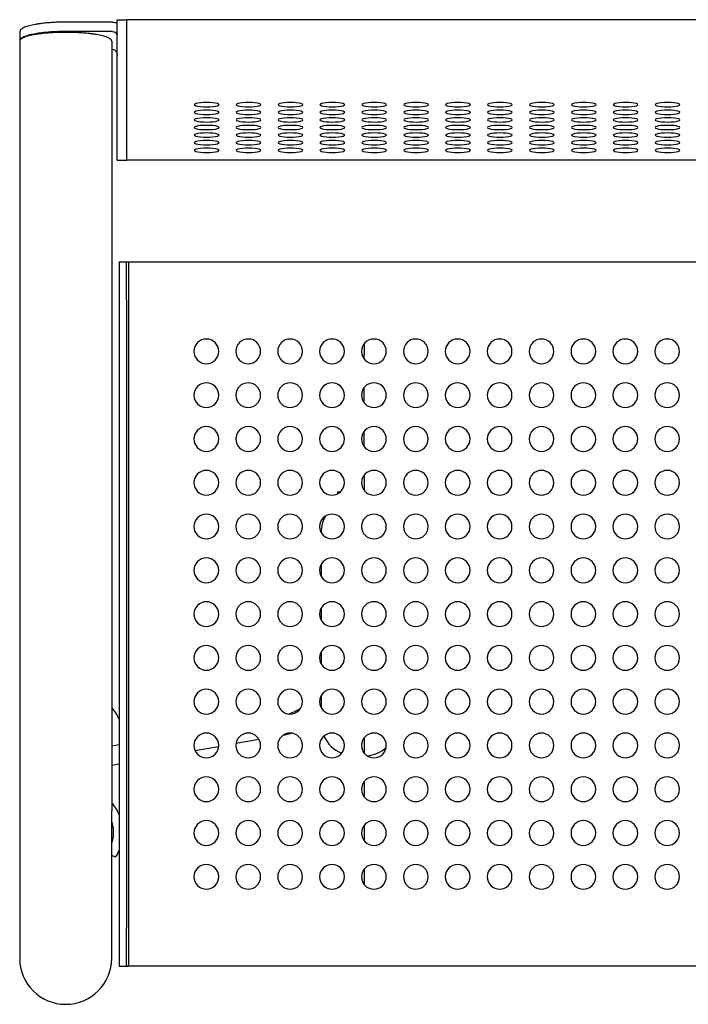
# Model space of a CAD drawing. Units: millimetres. Extents: x -351 to 351, y -270 to 248.
# Drawn here: x -351 to 0, y -270 to 248 of the extents above; entities that cross this region are included whole.
import ezdxf

# ---------------------------------------------------------------- set-up
doc = ezdxf.new("R2010")
doc.units = ezdxf.units.MM
doc.header["$LTSCALE"] = 20
doc.layers.add('2d', color=230, linetype='Continuous')

msp = doc.modelspace()

# ---------------------------------------------------------------- linework, layer by layer
at = {"layer": '2d'}
for p, q in [((-302.33, 246.27), (-326.68, 246.27)), ((-299.83, 207.85), (-299.83, 247.55)), ((-299.83, 247.55), (-294.83, 247.55)), ((-294.83, 247.47), (-294.83, 247.55)), ((-294.83, 207.85), (-294.83, 247.47)), ((-294.83, 231.02), (-294.83, 247.47)), ((295, 247.47), (-294.83, 247.47)), ((-350.83, 236.87), (-350.83, 241.52)), ((-302.33, 241.35), (-326.68, 241.35)), ((-351, 236.34), (-351, -168.03)), ((-302.7, 236.34), (-302.7, -168.03)), ((-302.7, 231.85), (-302.33, 231.85)), ((-294.83, 207.85), (-294.83, 231.02)), ((-299.83, 173.99), (-299.83, 207.85)), ((-294.83, 173.99), (-294.83, 207.85)), ((-299.83, 173.69), (-299.83, 173.99)), ((-299.83, 173.69), (-294.83, 173.69)), ((-294.83, 173.69), (-294.83, 173.99)), ((295, 173.69), (-294.83, 173.69)), ((-298.83, 120.3), (-298.83, 100.3)), ((-298.83, 120.3), (-293.83, 120.3)), ((-295, 120.3), (295, 120.3)), ((-295, 100.3), (-295, 120.3)), ((-293.83, 120.3), (-293.83, 100.3)), ((-298.83, 100.3), (-298.83, -229.7)), ((-295, 100.3), (-295, -229.7)), ((-293.83, 100.3), (-293.83, -229.7)), ((-170.2, 77.2), (-170.2, 71.73)), ((-170.2, 69.4), (-170.2, 71.73)), ((-170.2, 46.4), (-170.2, 54.2)), ((-170.2, 23.4), (-170.2, 31.2)), ((-170.2, 8.2), (-170.2, 0.4)), ((-184.2, -0.5), (-182.61, -0.5)), ((-184.2, -0.5), (-184.2, -1.56)), ((-192.7, -21.7), (-192.7, -21.82)), ((-192.7, -38.57), (-192.7, -44.82)), ((-192.7, -61.57), (-192.7, -67.82)), ((-192.7, -84.57), (-192.7, -90.82)), ((-192.7, -107.57), (-192.7, -113.82)), ((-298.83, -133.43), (-302.7, -134.12)), ((-246.53, -134.37), (-258.84, -136.54)), ((-225.27, -130.62), (-237.43, -132.76)), ((-170.2, -129.8), (-170.2, -137.6)), ((-298.83, -143.59), (-302.7, -144.27)), ((-170.2, -152.8), (-170.2, -160.6)), ((-351, -168.03), (-351, -245.53)), ((-302.7, -245.53), (-302.7, -168.03)), ((-170.2, -175.8), (-170.2, -183.6)), ((-300.74, -192.44), (-302.7, -191.46)), ((-170.2, -198.8), (-170.2, -200.63)), ((-170.2, -200.63), (-170.2, -206.6)), ((-298.83, -229.7), (-298.83, -249.7)), ((-295, -249.7), (-295, -229.7)), ((-293.83, -229.7), (-293.83, -249.7)), ((-298.83, -249.7), (-293.83, -249.7)), ((295, -249.7), (-295, -249.7))]:
    msp.add_line(p, q, dxfattribs=at)
for centre, radius, start, end in [((-253, 73.3), 6.5, 0, 180), ((-231, 73.3), 6.5, 0, 180), ((-209, 73.3), 6.5, 0, 180), ((-187, 73.3), 6.5, 0, 180), ((-165, 73.3), 6.5, 0, 180), ((-143, 73.3), 6.5, 0, 180), ((-121, 73.3), 6.5, 0, 180), ((-99, 73.3), 6.5, 0, 180), ((-77, 73.3), 6.5, 0, 180), ((-55, 73.3), 6.5, 0, 180), ((-33, 73.3), 6.5, 0, 180), ((-11, 73.3), 6.5, 0, 180), ((-253, 73.3), 6.5, 180, 0), ((-231, 73.3), 6.5, 180, 0), ((-209, 73.3), 6.5, 180, 0), ((-187, 73.3), 6.5, 180, 0), ((-165, 73.3), 6.5, 180, 0), ((-143, 73.3), 6.5, 180, 0), ((-121, 73.3), 6.5, 180, 360), ((-99, 73.3), 6.5, 180, 360), ((-77, 73.3), 6.5, 180, 360), ((-55, 73.3), 6.5, 180, 0), ((-33, 73.3), 6.5, 180, 0), ((-11, 73.3), 6.5, 180, 360), ((-253, 50.3), 6.5, 0, 180), ((-231, 50.3), 6.5, 0, 180), ((-209, 50.3), 6.5, 0, 180), ((-187, 50.3), 6.5, 0, 180), ((-165, 50.3), 6.5, 0, 180), ((-143, 50.3), 6.5, 0, 180), ((-121, 50.3), 6.5, 0, 180), ((-99, 50.3), 6.5, 0, 180), ((-77, 50.3), 6.5, 0, 180), ((-55, 50.3), 6.5, 0, 180), ((-33, 50.3), 6.5, 0, 180), ((-11, 50.3), 6.5, 0, 180), ((-253, 50.3), 6.5, 180, 0), ((-231, 50.3), 6.5, 180, 0), ((-209, 50.3), 6.5, 180, 0), ((-187, 50.3), 6.5, 180, 0), ((-165, 50.3), 6.5, 180, 0), ((-143, 50.3), 6.5, 180, 0), ((-121, 50.3), 6.5, 180, 0), ((-99, 50.3), 6.5, 180, 0), ((-77, 50.3), 6.5, 180, 0), ((-55, 50.3), 6.5, 180, 0), ((-33, 50.3), 6.5, 180, 0), ((-11, 50.3), 6.5, 180, 0), ((-253, 27.3), 6.5, 0, 180), ((-231, 27.3), 6.5, 0, 180), ((-209, 27.3), 6.5, 0, 180), ((-187, 27.3), 6.5, 0, 180), ((-165, 27.3), 6.5, 0, 180), ((-143, 27.3), 6.5, 0, 180), ((-121, 27.3), 6.5, 0, 180), ((-99, 27.3), 6.5, 0, 180), ((-77, 27.3), 6.5, 0, 180), ((-55, 27.3), 6.5, 0, 180), ((-33, 27.3), 6.5, 0, 180), ((-11, 27.3), 6.5, 0, 180), ((-253, 27.3), 6.5, 180, 0), ((-231, 27.3), 6.5, 180, 0), ((-209, 27.3), 6.5, 180, 0), ((-187, 27.3), 6.5, 180, 0), ((-165, 27.3), 6.5, 180, 0), ((-143, 27.3), 6.5, 180, 0), ((-121, 27.3), 6.5, 180, 0), ((-99, 27.3), 6.5, 180, 0), ((-77, 27.3), 6.5, 180, 0), ((-55, 27.3), 6.5, 180, 0), ((-33, 27.3), 6.5, 180, 0), ((-11, 27.3), 6.5, 180, 0), ((-253, 4.3), 6.5, 0, 180), ((-231, 4.3), 6.5, 0, 180), ((-209, 4.3), 6.5, 0, 180), ((-187, 4.3), 6.5, 0, 180), ((-165, 4.3), 6.5, 0, 180), ((-143, 4.3), 6.5, 0, 180), ((-121, 4.3), 6.5, 0, 180), ((-99, 4.3), 6.5, 0, 180), ((-77, 4.3), 6.5, 0, 180), ((-55, 4.3), 6.5, 0, 180), ((-33, 4.3), 6.5, 0, 180), ((-11, 4.3), 6.5, 0, 180), ((-253, 4.3), 6.5, 180, 0), ((-231, 4.3), 6.5, 180, 0), ((-209, 4.3), 6.5, 180, 0), ((-187, 4.3), 6.5, 180, 0), ((-165, 4.3), 6.5, 180, 0), ((-143, 4.3), 6.5, 180, 0), ((-121, 4.3), 6.5, 180, 0), ((-99, 4.3), 6.5, 180, 0), ((-77, 4.3), 6.5, 180, 0), ((-55, 4.3), 6.5, 180, 0), ((-33, 4.3), 6.5, 180, 0), ((-11, 4.3), 6.5, 180, 0), ((-253, -18.7), 6.5, 0, 180), ((-231, -18.7), 6.5, 0, 180), ((-209, -18.7), 6.5, 0, 180), ((-187, -18.7), 6.5, 360, 180), ((-175.2, -21.7), 17.5, 151.062, 180), ((-165, -18.7), 6.5, 360, 180), ((-143, -18.7), 6.5, 360, 180), ((-121, -18.7), 6.5, 0, 180), ((-99, -18.7), 6.5, 0, 180), ((-77, -18.7), 6.5, 0, 180), ((-55, -18.7), 6.5, 360, 180), ((-33, -18.7), 6.5, 0, 180), ((-11, -18.7), 6.5, 360, 180), ((-253, -18.7), 6.5, 180, 0), ((-231, -18.7), 6.5, 180, 0), ((-209, -18.7), 6.5, 180, 0), ((-187, -18.7), 6.5, 180, 360), ((-165, -18.7), 6.5, 180, 360), ((-143, -18.7), 6.5, 180, 360), ((-121, -18.7), 6.5, 180, 0), ((-99, -18.7), 6.5, 180, 0), ((-77, -18.7), 6.5, 180, 0), ((-55, -18.7), 6.5, 180, 360), ((-33, -18.7), 6.5, 180, 0), ((-11, -18.7), 6.5, 180, 360), ((-253, -41.7), 6.5, 0, 180), ((-231, -41.7), 6.5, 0, 180), ((-209, -41.7), 6.5, 360, 180), ((-187, -41.7), 6.5, 360, 180), ((-165, -41.7), 6.5, 0, 180), ((-143, -41.7), 6.5, 0, 180), ((-121, -41.7), 6.5, 360, 180), ((-99, -41.7), 6.5, 360, 180), ((-77, -41.7), 6.5, 0, 180), ((-55, -41.7), 6.5, 0, 180), ((-33, -41.7), 6.5, 0, 180), ((-11, -41.7), 6.5, 0, 180), ((-253, -41.7), 6.5, 180, 360), ((-231, -41.7), 6.5, 180, 360), ((-209, -41.7), 6.5, 180, 360), ((-187, -41.7), 6.5, 180, 360), ((-165, -41.7), 6.5, 180, 360), ((-143, -41.7), 6.5, 180, 360), ((-121, -41.7), 6.5, 180, 360), ((-99, -41.7), 6.5, 180, 360), ((-77, -41.7), 6.5, 180, 360), ((-55, -41.7), 6.5, 180, 0), ((-33, -41.7), 6.5, 180, 0), ((-11, -41.7), 6.5, 180, 360), ((-253, -64.7), 6.5, 0, 180), ((-231, -64.7), 6.5, 0, 180), ((-209, -64.7), 6.5, 0, 180), ((-187, -64.7), 6.5, 0, 180), ((-165, -64.7), 6.5, 0, 180), ((-143, -64.7), 6.5, 0, 180), ((-121, -64.7), 6.5, 0, 180), ((-99, -64.7), 6.5, 0, 180), ((-77, -64.7), 6.5, 0, 180), ((-55, -64.7), 6.5, 0, 180), ((-33, -64.7), 6.5, 0, 180), ((-11, -64.7), 6.5, 0, 180), ((-253, -64.7), 6.5, 180, 0), ((-231, -64.7), 6.5, 180, 0), ((-209, -64.7), 6.5, 180, 0), ((-187, -64.7), 6.5, 180, 0), ((-165, -64.7), 6.5, 180, 0), ((-143, -64.7), 6.5, 180, 0), ((-121, -64.7), 6.5, 180, 0), ((-99, -64.7), 6.5, 180, 0), ((-77, -64.7), 6.5, 180, 0), ((-55, -64.7), 6.5, 180, 0), ((-33, -64.7), 6.5, 180, 0), ((-11, -64.7), 6.5, 180, 0), ((-253, -87.7), 6.5, 0, 180), ((-231, -87.7), 6.5, 0, 180), ((-209, -87.7), 6.5, 360, 180), ((-187, -87.7), 6.5, 360, 180), ((-165, -87.7), 6.5, 0, 180), ((-143, -87.7), 6.5, 0, 180), ((-121, -87.7), 6.5, 360, 180), ((-99, -87.7), 6.5, 360, 180), ((-77, -87.7), 6.5, 0, 180), ((-55, -87.7), 6.5, 0, 180), ((-33, -87.7), 6.5, 0, 180), ((-11, -87.7), 6.5, 0, 180), ((-253, -87.7), 6.5, 180, 0), ((-231, -87.7), 6.5, 180, 0), ((-209, -87.7), 6.5, 180, 360), ((-187, -87.7), 6.5, 180, 360), ((-165, -87.7), 6.5, 180, 0), ((-143, -87.7), 6.5, 180, 0), ((-121, -87.7), 6.5, 180, 360), ((-99, -87.7), 6.5, 180, 360), ((-77, -87.7), 6.5, 180, 0), ((-55, -87.7), 6.5, 180, 0), ((-33, -87.7), 6.5, 180, 0), ((-11, -87.7), 6.5, 180, 0), ((-253, -110.7), 6.5, 0, 180), ((-231, -110.7), 6.5, 0, 180), ((-209, -110.7), 6.5, 0, 180), ((-187, -110.7), 6.5, 360, 180), ((-165, -110.7), 6.5, 360, 180), ((-143, -110.7), 6.5, 360, 180), ((-121, -110.7), 6.5, 360, 180), ((-99, -110.7), 6.5, 0, 180), ((-77, -110.7), 6.5, 0, 180), ((-55, -110.7), 6.5, 360, 180), ((-33, -110.7), 6.5, 0, 180), ((-11, -110.7), 6.5, 360, 180), ((-253, -110.7), 6.5, 180, 0), ((-231, -110.7), 6.5, 180, 0), ((-209, -110.7), 6.5, 180, 0), ((-187, -110.7), 6.5, 180, 360), ((-165, -110.7), 6.5, 180, 360), ((-143, -110.7), 6.5, 180, 360), ((-121, -110.7), 6.5, 180, 360), ((-99, -110.7), 6.5, 180, 0), ((-77, -110.7), 6.5, 180, 0), ((-55, -110.7), 6.5, 180, 360), ((-33, -110.7), 6.5, 180, 0), ((-11, -110.7), 6.5, 180, 360), ((-223.2, -80.5), 39, 290.0167, 300.349), ((-253, -133.7), 6.5, 0, 180), ((-231, -133.7), 6.5, 0, 180), ((-209, -133.7), 6.5, 0, 180), ((-223.2, -80.5), 49, 282.3587, 287.531), ((-187, -133.7), 6.5, 0, 180), ((-175.2, -121.7), 17.5, 203.7665, 247.1964), ((-165, -133.7), 6.5, 0, 180), ((-143, -133.7), 6.5, 0, 180), ((-121, -133.7), 6.5, 0, 180), ((-99, -133.7), 6.5, 0, 180), ((-77, -133.7), 6.5, 0, 180), ((-55, -133.7), 6.5, 0, 180), ((-33, -133.7), 6.5, 0, 180), ((-11, -133.7), 6.5, 0, 180), ((-253, -133.7), 6.5, 180, 0), ((-231, -133.7), 6.5, 180, 0), ((-209, -133.7), 6.5, 180, 0), ((-187, -133.7), 6.5, 180, 0), ((-165, -133.7), 6.5, 180, 0), ((-143, -133.7), 6.5, 180, 0), ((-121, -133.7), 6.5, 180, 0), ((-99, -133.7), 6.5, 180, 0), ((-77, -133.7), 6.5, 180, 0), ((-55, -133.7), 6.5, 180, 0), ((-33, -133.7), 6.5, 180, 0), ((-11, -133.7), 6.5, 180, 0), ((-170.2, -121.7), 17.5, 275.3097, 311.5477), ((-253, -156.7), 6.5, 0, 180), ((-231, -156.7), 6.5, 0, 180), ((-209, -156.7), 6.5, 0, 180), ((-187, -156.7), 6.5, 360, 180), ((-165, -156.7), 6.5, 0, 180), ((-143, -156.7), 6.5, 0, 180), ((-121, -156.7), 6.5, 0, 180), ((-99, -156.7), 6.5, 360, 180), ((-77, -156.7), 6.5, 0, 180), ((-55, -156.7), 6.5, 0, 180), ((-33, -156.7), 6.5, 360, 180), ((-11, -156.7), 6.5, 0, 180), ((-253, -156.7), 6.5, 180, 0), ((-231, -156.7), 6.5, 180, 0), ((-209, -156.7), 6.5, 180, 0), ((-187, -156.7), 6.5, 180, 360), ((-165, -156.7), 6.5, 180, 0), ((-143, -156.7), 6.5, 180, 0), ((-121, -156.7), 6.5, 180, 0), ((-99, -156.7), 6.5, 180, 360), ((-77, -156.7), 6.5, 180, 0), ((-55, -156.7), 6.5, 180, 0), ((-33, -156.7), 6.5, 180, 360), ((-11, -156.7), 6.5, 180, 0), ((-253, -179.7), 6.5, 0, 180), ((-231, -179.7), 6.5, 0, 180), ((-209, -179.7), 6.5, 0, 180), ((-187, -179.7), 6.5, 0, 180), ((-165, -179.7), 6.5, 0, 180), ((-143, -179.7), 6.5, 0, 180), ((-121, -179.7), 6.5, 0, 180), ((-99, -179.7), 6.5, 0, 180), ((-77, -179.7), 6.5, 360, 180), ((-55, -179.7), 6.5, 0, 180), ((-33, -179.7), 6.5, 360, 180), ((-11, -179.7), 6.5, 0, 180), ((-253, -179.7), 6.5, 180, 0), ((-231, -179.7), 6.5, 180, 0), ((-209, -179.7), 6.5, 180, 0), ((-187, -179.7), 6.5, 180, 0), ((-165, -179.7), 6.5, 180, 0), ((-143, -179.7), 6.5, 180, 0), ((-121, -179.7), 6.5, 180, 0), ((-99, -179.7), 6.5, 180, 0), ((-77, -179.7), 6.5, 180, 360), ((-55, -179.7), 6.5, 180, 0), ((-33, -179.7), 6.5, 180, 360), ((-11, -179.7), 6.5, 180, 0), ((-253, -202.7), 6.5, 0, 180), ((-231, -202.7), 6.5, 0, 180), ((-209, -202.7), 6.5, 0, 180), ((-187, -202.7), 6.5, 0, 180), ((-165, -202.7), 6.5, 0, 180), ((-143, -202.7), 6.5, 0, 180), ((-121, -202.7), 6.5, 0, 180), ((-99, -202.7), 6.5, 0, 180), ((-77, -202.7), 6.5, 0, 180), ((-55, -202.7), 6.5, 360, 180), ((-33, -202.7), 6.5, 0, 180), ((-11, -202.7), 6.5, 0, 180), ((-253, -202.7), 6.5, 180, 0), ((-231, -202.7), 6.5, 180, 0), ((-209, -202.7), 6.5, 180, 0), ((-187, -202.7), 6.5, 180, 0), ((-165, -202.7), 6.5, 180, 0), ((-143, -202.7), 6.5, 180, 0), ((-121, -202.7), 6.5, 180, 0), ((-99, -202.7), 6.5, 180, 360), ((-77, -202.7), 6.5, 180, 360), ((-55, -202.7), 6.5, 180, 360), ((-33, -202.7), 6.5, 180, 0), ((-11, -202.7), 6.5, 180, 360), ((-326.85, -245.53), 24.15, 180, 0)]:
    msp.add_arc(centre, radius, start, end, dxfattribs=at)
at = {"layer": '2d', "extrusion": (0, 0, -1)}
for major_axis, end_param in [((7.5, 0), -1.230959), ((2.5, 0), -1)]:
    msp.add_ellipse((-302.33, 238.88), major_axis=major_axis, ratio=0.984808, start_param=-1.570796, end_param=end_param, dxfattribs=at)
at = {"layer": '2d'}
for centre, major_axis, ratio, start_param, end_param in [((-302.33, 229.39), (-2.5, 0), 0.984808, -2.141593, -1.570796), ((-252.83, 202.9), (6.5, 0), 0.173648, 0, 3.141593), ((-252.83, 202.9), (-6.5, 0), 0.173648, 0, 3.141593), ((-230.83, 202.9), (6.5, 0), 0.173648, 0, 3.141593), ((-230.83, 202.9), (-6.5, 0), 0.173648, 0, 3.141593), ((-208.83, 202.9), (6.5, 0), 0.173648, 0, 3.141593), ((-208.83, 202.9), (-6.5, 0), 0.173648, 0, 3.141593), ((-186.83, 202.9), (6.5, 0), 0.173648, 0, 3.141593), ((-186.83, 202.9), (-6.5, 0), 0.173648, 0, 3.141593), ((-164.83, 202.9), (6.5, 0), 0.173648, 0, 3.141593), ((-164.83, 202.9), (-6.5, 0), 0.173648, 0, 3.141593), ((-142.83, 202.9), (6.5, 0), 0.173648, 0, 3.141593), ((-142.83, 202.9), (-6.5, 0), 0.173648, 0, 3.141593), ((-120.83, 202.9), (6.5, 0), 0.173648, 0, 3.141593), ((-120.83, 202.9), (-6.5, 0), 0.173648, 0, 3.141593), ((-98.83, 202.9), (6.5, 0), 0.173648, 0, 3.141593), ((-98.83, 202.9), (-6.5, 0), 0.173648, 0, 3.141593), ((-76.83, 202.9), (6.5, 0), 0.173648, 0, 3.141593), ((-76.83, 202.9), (-6.5, 0), 0.173648, 0, 3.141593), ((-54.83, 202.9), (6.5, 0), 0.173648, 0, 3.141593), ((-54.83, 202.9), (-6.5, 0), 0.173648, 0, 3.141593), ((-32.83, 202.9), (6.5, 0), 0.173648, 0, 3.141593), ((-32.83, 202.9), (-6.5, 0), 0.173648, 0, 3.141593), ((-10.83, 202.9), (6.5, 0), 0.173648, 0, 3.141593), ((-10.83, 202.9), (-6.5, 0), 0.173648, 0, 3.141593), ((-252.83, 198.91), (6.5, 0), 0.173648, 0, 3.141593), ((-252.83, 198.91), (-6.5, 0), 0.173648, 0, 3.141593), ((-230.83, 198.91), (6.5, 0), 0.173648, 0, 3.141593), ((-230.83, 198.91), (-6.5, 0), 0.173648, 0, 3.141593), ((-208.83, 198.91), (6.5, 0), 0.173648, 0, 3.141593), ((-208.83, 198.91), (-6.5, 0), 0.173648, 0, 3.141593), ((-186.83, 198.91), (6.5, 0), 0.173648, 0, 3.141593), ((-186.83, 198.91), (-6.5, 0), 0.173648, 0, 3.141593), ((-164.83, 198.91), (6.5, 0), 0.173648, 0, 3.141593), ((-164.83, 198.91), (-6.5, 0), 0.173648, 0, 3.141593), ((-142.83, 198.91), (6.5, 0), 0.173648, 0, 3.141593), ((-142.83, 198.91), (-6.5, 0), 0.173648, 0, 3.141593), ((-120.83, 198.91), (6.5, 0), 0.173648, 0, 3.141593), ((-120.83, 198.91), (-6.5, 0), 0.173648, 0, 3.141593), ((-98.83, 198.91), (6.5, 0), 0.173648, 0, 3.141593), ((-98.83, 198.91), (-6.5, 0), 0.173648, 0, 3.141593), ((-76.83, 198.91), (6.5, 0), 0.173648, 0, 3.141593), ((-76.83, 198.91), (-6.5, 0), 0.173648, 0, 3.141593), ((-54.83, 198.91), (6.5, 0), 0.173648, 0, 3.141593), ((-54.83, 198.91), (-6.5, 0), 0.173648, 0, 3.141593), ((-32.83, 198.91), (6.5, 0), 0.173648, 0, 3.141593), ((-32.83, 198.91), (-6.5, 0), 0.173648, 0, 3.141593), ((-10.83, 198.91), (6.5, 0), 0.173648, 0, 3.141593), ((-10.83, 198.91), (-6.5, 0), 0.173648, 0, 3.141593), ((-252.83, 194.92), (6.5, 0), 0.173648, 0, 3.141593), ((-252.83, 194.92), (-6.5, 0), 0.173648, 0, 3.141593), ((-252.83, 190.92), (6.5, 0), 0.173648, 0, 3.141593), ((-230.83, 194.92), (6.5, 0), 0.173648, 0, 3.141593), ((-230.83, 194.92), (-6.5, 0), 0.173648, 0, 3.141593), ((-230.83, 190.92), (6.5, 0), 0.173648, 0, 3.141593), ((-208.83, 194.92), (6.5, 0), 0.173648, 0, 3.141593), ((-208.83, 194.92), (-6.5, 0), 0.173648, 0, 3.141593), ((-208.83, 190.92), (6.5, 0), 0.173648, 0, 3.141593), ((-186.83, 194.92), (6.5, 0), 0.173648, 0, 3.141593), ((-186.83, 194.92), (-6.5, 0), 0.173648, 0, 3.141593), ((-186.83, 190.92), (6.5, 0), 0.173648, 0, 3.141593), ((-164.83, 194.92), (6.5, 0), 0.173648, 0, 3.141593), ((-164.83, 194.92), (-6.5, 0), 0.173648, 0, 3.141593), ((-164.83, 190.92), (6.5, 0), 0.173648, 0, 3.141593), ((-142.83, 194.92), (6.5, 0), 0.173648, 0, 3.141593), ((-142.83, 194.92), (-6.5, 0), 0.173648, 0, 3.141593), ((-142.83, 190.92), (6.5, 0), 0.173648, 0, 3.141593), ((-120.83, 194.92), (6.5, 0), 0.173648, 0, 3.141593), ((-120.83, 194.92), (-6.5, 0), 0.173648, 0, 3.141593), ((-120.83, 190.92), (6.5, 0), 0.173648, 0, 3.141593), ((-98.83, 194.92), (6.5, 0), 0.173648, 0, 3.141593), ((-98.83, 194.92), (-6.5, 0), 0.173648, 0, 3.141593), ((-98.83, 190.92), (6.5, 0), 0.173648, 0, 3.141593), ((-76.83, 194.92), (6.5, 0), 0.173648, 0, 3.141593), ((-76.83, 194.92), (-6.5, 0), 0.173648, 0, 3.141593), ((-76.83, 190.92), (6.5, 0), 0.173648, 0, 3.141593), ((-54.83, 194.92), (6.5, 0), 0.173648, 0, 3.141593), ((-54.83, 194.92), (-6.5, 0), 0.173648, 0, 3.141593), ((-54.83, 190.92), (6.5, 0), 0.173648, 0, 3.141593), ((-32.83, 194.92), (6.5, 0), 0.173648, 0, 3.141593), ((-32.83, 194.92), (-6.5, 0), 0.173648, 0, 3.141593), ((-32.83, 190.92), (6.5, 0), 0.173648, 0, 3.141593), ((-10.83, 194.92), (6.5, 0), 0.173648, 0, 3.141593), ((-10.83, 194.92), (-6.5, 0), 0.173648, 0, 3.141593), ((-10.83, 190.92), (6.5, 0), 0.173648, 0, 3.141593), ((-252.83, 190.92), (-6.5, 0), 0.173648, 0, 3.141593), ((-252.83, 186.93), (6.5, 0), 0.173648, 0, 3.141593), ((-252.83, 186.93), (-6.5, 0), 0.173648, 0, 3.141593), ((-230.83, 190.92), (-6.5, 0), 0.173648, 0, 3.141593), ((-230.83, 186.93), (6.5, 0), 0.173648, 0, 3.141593), ((-230.83, 186.93), (-6.5, 0), 0.173648, 0, 3.141593), ((-208.83, 190.92), (-6.5, 0), 0.173648, 0, 3.141593), ((-208.83, 186.93), (6.5, 0), 0.173648, 0, 3.141593), ((-208.83, 186.93), (-6.5, 0), 0.173648, 0, 3.141593), ((-186.83, 190.92), (-6.5, 0), 0.173648, 0, 3.141593), ((-186.83, 186.93), (6.5, 0), 0.173648, 0, 3.141593), ((-186.83, 186.93), (-6.5, 0), 0.173648, 0, 3.141593), ((-164.83, 190.92), (-6.5, 0), 0.173648, 0, 3.141593), ((-164.83, 186.93), (6.5, 0), 0.173648, 0, 3.141593), ((-164.83, 186.93), (-6.5, 0), 0.173648, 0, 3.141593), ((-142.83, 190.92), (-6.5, 0), 0.173648, 0, 3.141593), ((-142.83, 186.93), (6.5, 0), 0.173648, 0, 3.141593), ((-142.83, 186.93), (-6.5, 0), 0.173648, 0, 3.141593), ((-120.83, 190.92), (-6.5, 0), 0.173648, 0, 3.141593), ((-120.83, 186.93), (6.5, 0), 0.173648, 0, 3.141593), ((-120.83, 186.93), (-6.5, 0), 0.173648, 0, 3.141593), ((-98.83, 190.92), (-6.5, 0), 0.173648, 0, 3.141593), ((-98.83, 186.93), (6.5, 0), 0.173648, 0, 3.141593), ((-98.83, 186.93), (-6.5, 0), 0.173648, 0, 3.141593), ((-76.83, 190.92), (-6.5, 0), 0.173648, 0, 3.141593), ((-76.83, 186.93), (6.5, 0), 0.173648, 0, 3.141593), ((-76.83, 186.93), (-6.5, 0), 0.173648, 0, 3.141593), ((-54.83, 190.92), (-6.5, 0), 0.173648, 0, 3.141593), ((-54.83, 186.93), (6.5, 0), 0.173648, 0, 3.141593), ((-54.83, 186.93), (-6.5, 0), 0.173648, 0, 3.141593), ((-32.83, 190.92), (-6.5, 0), 0.173648, 0, 3.141593), ((-32.83, 186.93), (6.5, 0), 0.173648, 0, 3.141593), ((-32.83, 186.93), (-6.5, 0), 0.173648, 0, 3.141593), ((-10.83, 190.92), (-6.5, 0), 0.173648, 0, 3.141593), ((-10.83, 186.93), (6.5, 0), 0.173648, 0, 3.141593), ((-10.83, 186.93), (-6.5, 0), 0.173648, 0, 3.141593), ((-252.83, 182.93), (6.5, 0), 0.173648, 0, 3.141593), ((-252.83, 182.93), (-6.5, 0), 0.173648, 0, 3.141593), ((-230.83, 182.93), (6.5, 0), 0.173648, 0, 3.141593), ((-230.83, 182.93), (-6.5, 0), 0.173648, 0, 3.141593), ((-208.83, 182.93), (6.5, 0), 0.173648, 0, 3.141593), ((-208.83, 182.93), (-6.5, 0), 0.173648, 0, 3.141593), ((-186.83, 182.93), (6.5, 0), 0.173648, 0, 3.141593), ((-186.83, 182.93), (-6.5, 0), 0.173648, 0, 3.141593), ((-164.83, 182.93), (6.5, 0), 0.173648, 0, 3.141593), ((-164.83, 182.93), (-6.5, 0), 0.173648, 0, 3.141593), ((-142.83, 182.93), (6.5, 0), 0.173648, 0, 3.141593), ((-142.83, 182.93), (-6.5, 0), 0.173648, 0, 3.141593), ((-120.83, 182.93), (6.5, 0), 0.173648, 0, 3.141593), ((-120.83, 182.93), (-6.5, 0), 0.173648, 0, 3.141593), ((-98.83, 182.93), (6.5, 0), 0.173648, 0, 3.141593), ((-98.83, 182.93), (-6.5, 0), 0.173648, 0, 3.141593), ((-76.83, 182.93), (6.5, 0), 0.173648, 0, 3.141593), ((-76.83, 182.93), (-6.5, 0), 0.173648, 0, 3.141593), ((-54.83, 182.93), (6.5, 0), 0.173648, 0, 3.141593), ((-54.83, 182.93), (-6.5, 0), 0.173648, 0, 3.141593), ((-32.83, 182.93), (6.5, 0), 0.173648, 0, 3.141593), ((-32.83, 182.93), (-6.5, 0), 0.173648, 0, 3.141593), ((-10.83, 182.93), (6.5, 0), 0.173648, 0, 3.141593), ((-10.83, 182.93), (-6.5, 0), 0.173648, 0, 3.141593), ((-252.83, 178.94), (6.5, 0), 0.173648, 0, 3.141593), ((-252.83, 178.94), (-6.5, 0), 0.173648, 0, 3.141593), ((-230.83, 178.94), (6.5, 0), 0.173648, 0, 3.141593), ((-230.83, 178.94), (-6.5, 0), 0.173648, 0, 3.141593), ((-208.83, 178.94), (6.5, 0), 0.173648, 0, 3.141593), ((-208.83, 178.94), (-6.5, 0), 0.173648, 0, 3.141593), ((-186.83, 178.94), (6.5, 0), 0.173648, 0, 3.141593), ((-186.83, 178.94), (-6.5, 0), 0.173648, 0, 3.141593), ((-164.83, 178.94), (6.5, 0), 0.173648, 0, 3.141593), ((-164.83, 178.94), (-6.5, 0), 0.173648, 0, 3.141593), ((-142.83, 178.94), (6.5, 0), 0.173648, 0, 3.141593), ((-142.83, 178.94), (-6.5, 0), 0.173648, 0, 3.141593), ((-120.83, 178.94), (6.5, 0), 0.173648, 0, 3.141593), ((-120.83, 178.94), (-6.5, 0), 0.173648, 0, 3.141593), ((-98.83, 178.94), (6.5, 0), 0.173648, 0, 3.141593), ((-98.83, 178.94), (-6.5, 0), 0.173648, 0, 3.141593), ((-76.83, 178.94), (6.5, 0), 0.173648, 0, 3.141593), ((-76.83, 178.94), (-6.5, 0), 0.173648, 0, 3.141593), ((-54.83, 178.94), (6.5, 0), 0.173648, 0, 3.141593), ((-54.83, 178.94), (-6.5, 0), 0.173648, 0, 3.141593), ((-32.83, 178.94), (6.5, 0), 0.173648, 0, 3.141593), ((-32.83, 178.94), (-6.5, 0), 0.173648, 0, 3.141593), ((-10.83, 178.94), (6.5, 0), 0.173648, 0, 3.141593), ((-10.83, 178.94), (-6.5, 0), 0.173648, 0, 3.141593), ((-326.85, -129.38), (30.15, 0), 0.866025, 0.378279, 0.641841), ((-326.85, -179.38), (30.15, 0), 0.866025, 0.378279, 0.641841), ((-326.85, -179.38), (25.15, 0), 0.866025, -0.282941, 0.282941), ((-326.85, -179.38), (30.15, 0), 0.866025, -0.523599, -0.378279)]:
    msp.add_ellipse(centre, major_axis=major_axis, ratio=ratio, start_param=start_param, end_param=end_param, dxfattribs=at)
for points, weights in [([(-326.68, 246.27), (-338.76, 246.27), (-350.83, 244.69), (-350.83, 241.52)], [1, 0.666666666667, 0.5, 0.5]), ([(-326.68, 241.35), (-338.03, 241.35), (-349.53, 239.93), (-350.75, 236.98)], [1, 0.680310951764, 0.513923534871, 0.500837749321])]:
    msp.add_rational_spline(points, weights, degree=3, dxfattribs=at)
msp.add_rational_spline([(-302.7, 236.34), (-302.7, 239.37), (-314.78, 240.89), (-326.85, 240.89), (-338.92, 240.89), (-351, 239.37), (-351, 236.34)], [0.5, 0.5, 0.666666666667, 1, 0.666666666667, 0.5, 0.5], degree=3, knots=[4.712389, 4.712389, 4.712389, 4.712389, 6.283185, 6.283185, 6.283185, 7.853982, 7.853982, 7.853982, 7.853982], dxfattribs=at)
for points, knots in [([(-299.83, 239.75), (-299.83, 239.74), (-299.83, 239.73), (-299.83, 239.72), (-299.83, 239.72), (-299.83, 239.71), (-299.83, 239.71), (-299.83, 239.71), (-299.83, 239.71), (-299.83, 239.7), (-299.83, 239.69), (-299.83, 239.68), (-299.83, 239.66), (-299.83, 239.64), (-299.84, 239.61), (-299.84, 239.6), (-299.85, 239.63), (-299.87, 239.71), (-300.01, 239.99), (-300.12, 240.17), (-300.47, 240.58), (-300.7, 240.78), (-300.98, 240.96)], [0, 0, 0, 0, 0.015625, 0.023437, 0.027344, 0.029297, 0.029297, 0.03125, 0.03125, 0.046875, 0.046875, 0.0625, 0.0625, 0.125, 0.125, 0.25, 0.25, 0.5, 0.5, 0.75, 0.75, 1, 1, 1, 1]), ([(-300.98, 231.46), (-300.96, 231.44), (-300.94, 231.43), (-300.92, 231.41), (-300.9, 231.4), (-300.89, 231.4), (-300.89, 231.39), (-300.89, 231.39), (-300.85, 231.37), (-300.82, 231.34), (-300.72, 231.26), (-300.66, 231.2), (-300.49, 231.02), (-300.38, 230.89), (-300.12, 230.46), (-300.01, 230.14), (-299.87, 229.54), (-299.85, 229.27), (-299.83, 228.81), (-299.83, 228.63), (-299.83, 228.52)], [0, 0, 0, 0, 0.015625, 0.015625, 0.023438, 0.027344, 0.027344, 0.03125, 0.03125, 0.0625, 0.0625, 0.125, 0.125, 0.25, 0.25, 0.5, 0.5, 0.75, 0.75, 1, 1, 1, 1])]:
    msp.add_open_spline(points, degree=3, knots=knots, dxfattribs=at)

doc.saveas('drawing.dxf')
